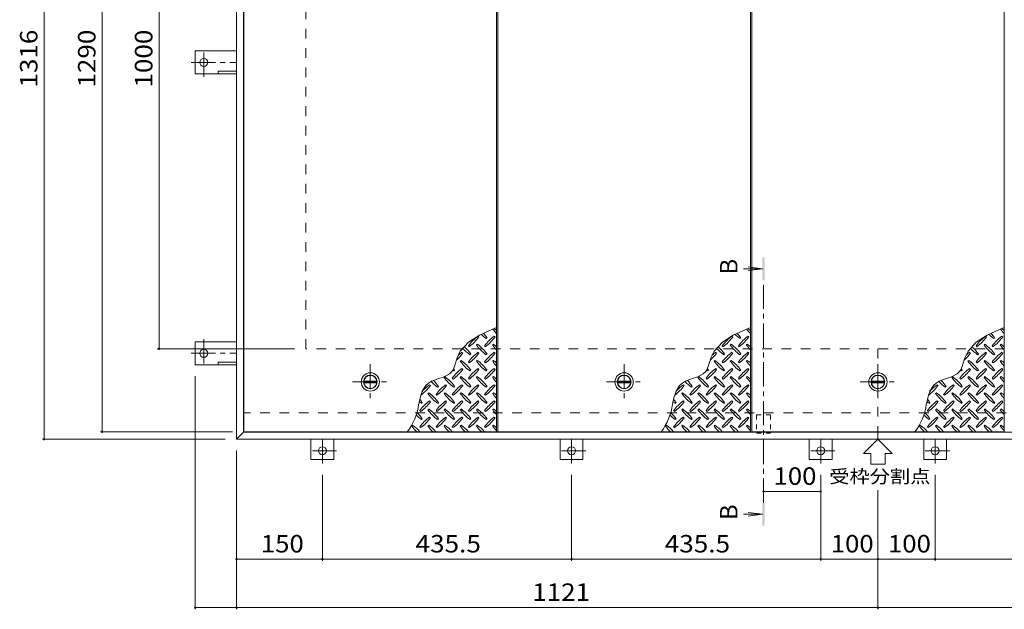
# Model space of a CAD drawing. Units: millimetres. Extents: x -2614 to 2750, y -1965 to 1967.
# Drawn here: x -2614 to -893, y 28 to 1058 of the extents above; entities that cross this region are included whole.
import ezdxf

# ---------------------------------------------------------------- set-up
doc = ezdxf.new("R2010")
doc.units = ezdxf.units.MM
doc.header["$LTSCALE"] = 10
for name, pattern in [('JWW_CENTER1', [6.773333, 4.233333, -0.846667, 0.846667, -0.846667]), ('JWW_DASHED1', [1.693333, 0.846667, -0.846667]), ('JWW_DASHED2', [3.386667, 1.693333, -1.693333])]:
    doc.linetypes.add(name, pattern=pattern)
for name, color, linetype in [('0-9', 7, 'Continuous'), ('0-C', 7, 'Continuous'), ('0-E', 7, 'Continuous'), ('0-F', 7, 'Continuous'), ('仕上', 7, 'Continuous'), ('寸法', 7, 'Continuous'), ('建具', 7, 'Continuous'), ('躯体', 7, 'Continuous')]:
    doc.layers.add(name, color=color, linetype=linetype)
doc.styles.add('ＭＳ ゴシック', font='txt', dxfattribs={"height": 1})

msp = doc.modelspace()

# ---------------------------------------------------------------- linework, layer by layer
at = {"layer": '0-9', "color": 211, "linetype": 'Continuous', "lineweight": 5}
for p, q in [((-1788.5, 516.5), (-1810.3, 506.5)), ((-1780.3, 519.8), (-1788.5, 516.5)), ((-1344.9, 516.5), (-1366.7, 506.5)), ((-1336.6, 519.8), (-1344.9, 516.5)), ((-901.3, 516.5), (-923, 506.5)), ((-893, 519.8), (-901.3, 516.5)), ((-1810.3, 506.5), (-1829.2, 494.3)), ((-1811.2, 503.5), (-1812.6, 504.9)), ((-1798.5, 500.7), (-1797.1, 502.1)), ((-1782.9, 503.5), (-1784.3, 504.9)), ((-1366.7, 506.5), (-1385.6, 494.3)), ((-1367.6, 503.5), (-1369, 504.9)), ((-1354.9, 500.7), (-1353.4, 502.1)), ((-1339.3, 503.5), (-1340.7, 504.9)), ((-923, 506.5), (-942, 494.3)), ((-924, 503.5), (-925.4, 504.9)), ((-911.2, 500.7), (-909.8, 502.1)), ((-895.7, 503.5), (-897.1, 504.9)), ((-1829.2, 494.3), (-1843.7, 478.6)), ((-1829.6, 487.9), (-1828.2, 486.5)), ((-1814, 490.8), (-1815.5, 489.3)), ((-1801.3, 487.9), (-1799.9, 486.5)), ((-1785.8, 490.8), (-1787.2, 489.3)), ((-1385.6, 494.3), (-1400, 478.6)), ((-1386, 487.9), (-1384.6, 486.5)), ((-1370.4, 490.8), (-1371.8, 489.3)), ((-1357.7, 487.9), (-1356.3, 486.5)), ((-1342.1, 490.8), (-1343.6, 489.3)), ((-942, 494.3), (-956.4, 478.6)), ((-942.4, 487.9), (-940.9, 486.5)), ((-926.8, 490.8), (-928.2, 489.3)), ((-914.1, 487.9), (-912.7, 486.5)), ((-898.5, 490.8), (-899.9, 489.3)), ((-1849.2, 467.2), (-1850.4, 463.7)), ((-1843.7, 478.6), (-1849.2, 467.2)), ((-1839.5, 475.2), (-1840.9, 476.6)), ((-1826.8, 472.4), (-1825.4, 473.8)), ((-1811.2, 475.2), (-1812.6, 476.6)), ((-1798.5, 472.4), (-1797.1, 473.8)), ((-1782.9, 475.2), (-1784.3, 476.6)), ((-1405.6, 467.2), (-1406.7, 463.7)), ((-1400, 478.6), (-1405.6, 467.2)), ((-1395.9, 475.2), (-1397.3, 476.6)), ((-1383.1, 472.4), (-1381.7, 473.8)), ((-1367.6, 475.2), (-1369, 476.6)), ((-1354.9, 472.4), (-1353.4, 473.8)), ((-1339.3, 475.2), (-1340.7, 476.6)), ((-962, 467.2), (-963.1, 463.7)), ((-956.4, 478.6), (-962, 467.2)), ((-952.3, 475.2), (-953.7, 476.6)), ((-939.5, 472.4), (-938.1, 473.8)), ((-924, 475.2), (-925.4, 476.6)), ((-911.2, 472.4), (-909.8, 473.8)), ((-895.7, 475.2), (-897.1, 476.6)), ((-1854, 451.6), (-1856.5, 446.1)), ((-1852.1, 457.6), (-1854, 451.6)), ((-1850.4, 463.7), (-1852.1, 457.6)), ((-1842.3, 462.5), (-1843.7, 461.1)), ((-1839.5, 446.9), (-1840.9, 448.3)), ((-1829.6, 459.6), (-1828.2, 458.2)), ((-1814, 462.5), (-1815.5, 461.1)), ((-1811.2, 446.9), (-1812.6, 448.3)), ((-1801.3, 459.6), (-1799.9, 458.2)), ((-1785.8, 462.5), (-1787.2, 461.1)), ((-1782.9, 446.9), (-1784.3, 448.3)), ((-1410.4, 451.6), (-1412.9, 446.1)), ((-1408.5, 457.6), (-1410.4, 451.6)), ((-1406.7, 463.7), (-1408.5, 457.6)), ((-1398.7, 462.5), (-1400.1, 461.1)), ((-1395.9, 446.9), (-1397.3, 448.3)), ((-1386, 459.6), (-1384.6, 458.2)), ((-1370.4, 462.5), (-1371.8, 461.1)), ((-1367.6, 446.9), (-1369, 448.3)), ((-1357.7, 459.6), (-1356.3, 458.2)), ((-1342.1, 462.5), (-1343.6, 461.1)), ((-1339.3, 446.9), (-1340.7, 448.3)), ((-966.8, 451.6), (-969.2, 446.1)), ((-964.9, 457.6), (-966.8, 451.6)), ((-963.1, 463.7), (-964.9, 457.6)), ((-955.1, 462.5), (-956.5, 461.1)), ((-952.3, 446.9), (-953.7, 448.3)), ((-942.4, 459.6), (-940.9, 458.2)), ((-926.8, 462.5), (-928.2, 461.1)), ((-924, 446.9), (-925.4, 448.3)), ((-914.1, 459.6), (-912.7, 458.2)), ((-898.5, 462.5), (-899.9, 461.1)), ((-895.7, 446.9), (-897.1, 448.3)), ((-1872.2, 434.1), (-1883.2, 430.2)), ((-1862.6, 439.2), (-1872.2, 434.1)), ((-1870.6, 434.2), (-1872, 432.8)), ((-1858.3, 443.3), (-1862.6, 439.2)), ((-1856.5, 446.1), (-1858.3, 443.3)), ((-1857.9, 431.4), (-1856.5, 429.9)), ((-1855.1, 444.1), (-1853.6, 445.5)), ((-1842.3, 434.2), (-1843.7, 432.8)), ((-1829.6, 431.4), (-1828.2, 429.9)), ((-1826.8, 444.1), (-1825.4, 445.5)), ((-1814, 434.2), (-1815.5, 432.8)), ((-1801.3, 431.4), (-1799.9, 429.9)), ((-1798.5, 444.1), (-1797.1, 445.5)), ((-1785.8, 434.2), (-1787.2, 432.8)), ((-1428.6, 434.1), (-1439.5, 430.2)), ((-1419, 439.2), (-1428.6, 434.1)), ((-1427, 434.2), (-1428.4, 432.8)), ((-1414.7, 443.3), (-1419, 439.2)), ((-1412.9, 446.1), (-1414.7, 443.3)), ((-1414.3, 431.4), (-1412.8, 429.9)), ((-1411.4, 444.1), (-1410, 445.5)), ((-1398.7, 434.2), (-1400.1, 432.8)), ((-1386, 431.4), (-1384.6, 429.9)), ((-1383.1, 444.1), (-1381.7, 445.5)), ((-1370.4, 434.2), (-1371.8, 432.8)), ((-1357.7, 431.4), (-1356.3, 429.9)), ((-1354.9, 444.1), (-1353.4, 445.5)), ((-1342.1, 434.2), (-1343.6, 432.8)), ((-985, 434.1), (-995.9, 430.2)), ((-975.4, 439.2), (-985, 434.1)), ((-983.4, 434.2), (-984.8, 432.8)), ((-971.1, 443.3), (-975.4, 439.2)), ((-969.2, 446.1), (-971.1, 443.3)), ((-970.6, 431.4), (-969.2, 429.9)), ((-967.8, 444.1), (-966.4, 445.5)), ((-955.1, 434.2), (-956.5, 432.8)), ((-942.4, 431.4), (-940.9, 429.9)), ((-939.5, 444.1), (-938.1, 445.5)), ((-926.8, 434.2), (-928.2, 432.8)), ((-914.1, 431.4), (-912.7, 429.9)), ((-911.2, 444.1), (-909.8, 445.5)), ((-898.5, 434.2), (-899.9, 432.8)), ((-1904.1, 418.5), (-1910.2, 408.9)), ((-1899.2, 422.9), (-1904.1, 418.5)), ((-1893.8, 426), (-1899.2, 422.9)), ((-1896.1, 418.6), (-1897.5, 420)), ((-1883.2, 430.2), (-1893.8, 426)), ((-1883.3, 415.8), (-1881.9, 417.2)), ((-1867.8, 418.6), (-1869.2, 420)), ((-1855.1, 415.8), (-1853.6, 417.2)), ((-1839.5, 418.6), (-1840.9, 420)), ((-1826.8, 415.8), (-1825.4, 417.2)), ((-1811.2, 418.6), (-1812.6, 420)), ((-1798.5, 415.8), (-1797.1, 417.2)), ((-1782.9, 418.6), (-1784.3, 420)), ((-1460.5, 418.5), (-1466.5, 408.9)), ((-1455.6, 422.9), (-1460.5, 418.5)), ((-1450.2, 426), (-1455.6, 422.9)), ((-1452.4, 418.6), (-1453.9, 420)), ((-1439.5, 430.2), (-1450.2, 426)), ((-1439.7, 415.8), (-1438.3, 417.2)), ((-1424.2, 418.6), (-1425.6, 420)), ((-1411.4, 415.8), (-1410, 417.2)), ((-1395.9, 418.6), (-1397.3, 420)), ((-1383.1, 415.8), (-1381.7, 417.2)), ((-1367.6, 418.6), (-1369, 420)), ((-1354.9, 415.8), (-1353.4, 417.2)), ((-1339.3, 418.6), (-1340.7, 420)), ((-1016.8, 418.5), (-1022.9, 408.9)), ((-1012, 422.9), (-1016.8, 418.5)), ((-1006.6, 426), (-1012, 422.9)), ((-1008.8, 418.6), (-1010.2, 420)), ((-995.9, 430.2), (-1006.6, 426)), ((-996.1, 415.8), (-994.7, 417.2)), ((-980.5, 418.6), (-982, 420)), ((-967.8, 415.8), (-966.4, 417.2)), ((-952.3, 418.6), (-953.7, 420)), ((-939.5, 415.8), (-938.1, 417.2)), ((-924, 418.6), (-925.4, 420)), ((-911.2, 415.8), (-909.8, 417.2)), ((-895.7, 418.6), (-897.1, 420)), ((-1914.1, 397.3), (-1916.5, 385.9)), ((-1910.2, 408.9), (-1914.1, 397.3)), ((-1898.9, 405.9), (-1900.3, 404.5)), ((-1886.2, 403.1), (-1884.8, 401.7)), ((-1870.6, 405.9), (-1872, 404.5)), ((-1857.9, 403.1), (-1856.5, 401.7)), ((-1842.3, 405.9), (-1843.7, 404.5)), ((-1829.6, 403.1), (-1828.2, 401.7)), ((-1814, 405.9), (-1815.5, 404.5)), ((-1801.3, 403.1), (-1799.9, 401.7)), ((-1785.8, 405.9), (-1787.2, 404.5)), ((-1470.5, 397.3), (-1472.8, 385.9)), ((-1466.5, 408.9), (-1470.5, 397.3)), ((-1455.3, 405.9), (-1456.7, 404.5)), ((-1442.5, 403.1), (-1441.1, 401.7)), ((-1427, 405.9), (-1428.4, 404.5)), ((-1414.3, 403.1), (-1412.8, 401.7)), ((-1398.7, 405.9), (-1400.1, 404.5)), ((-1386, 403.1), (-1384.6, 401.7)), ((-1370.4, 405.9), (-1371.8, 404.5)), ((-1357.7, 403.1), (-1356.3, 401.7)), ((-1342.1, 405.9), (-1343.6, 404.5)), ((-1026.9, 397.3), (-1029.2, 385.9)), ((-1022.9, 408.9), (-1026.9, 397.3)), ((-1011.6, 405.9), (-1013.1, 404.5)), ((-998.9, 403.1), (-997.5, 401.7)), ((-983.4, 405.9), (-984.8, 404.5)), ((-970.6, 403.1), (-969.2, 401.7)), ((-955.1, 405.9), (-956.5, 404.5)), ((-942.4, 403.1), (-940.9, 401.7)), ((-926.8, 405.9), (-928.2, 404.5)), ((-914.1, 403.1), (-912.7, 401.7)), ((-898.5, 405.9), (-899.9, 404.5)), ((-1911.6, 387.5), (-1910.2, 388.9)), ((-1896.1, 390.3), (-1897.5, 391.8)), ((-1883.3, 387.5), (-1881.9, 388.9)), ((-1867.8, 390.3), (-1869.2, 391.8)), ((-1855.1, 387.5), (-1853.6, 388.9)), ((-1839.5, 390.3), (-1840.9, 391.8)), ((-1826.8, 387.5), (-1825.4, 388.9)), ((-1811.2, 390.3), (-1812.6, 391.8)), ((-1798.5, 387.5), (-1797.1, 388.9)), ((-1782.9, 390.3), (-1784.3, 391.8)), ((-1468, 387.5), (-1466.6, 388.9)), ((-1452.4, 390.3), (-1453.9, 391.8)), ((-1439.7, 387.5), (-1438.3, 388.9)), ((-1424.2, 390.3), (-1425.6, 391.8)), ((-1411.4, 387.5), (-1410, 388.9)), ((-1395.9, 390.3), (-1397.3, 391.8)), ((-1383.1, 387.5), (-1381.7, 388.9)), ((-1367.6, 390.3), (-1369, 391.8)), ((-1354.9, 387.5), (-1353.4, 388.9)), ((-1339.3, 390.3), (-1340.7, 391.8)), ((-1024.4, 387.5), (-1023, 388.9)), ((-1008.8, 390.3), (-1010.2, 391.8)), ((-996.1, 387.5), (-994.7, 388.9)), ((-980.5, 390.3), (-982, 391.8)), ((-967.8, 387.5), (-966.4, 388.9)), ((-952.3, 390.3), (-953.7, 391.8)), ((-939.5, 387.5), (-938.1, 388.9)), ((-924, 390.3), (-925.4, 391.8)), ((-911.2, 387.5), (-909.8, 388.9)), ((-895.7, 390.3), (-897.1, 391.8)), ((-1914.5, 374.8), (-1913, 373.4)), ((-1898.9, 377.6), (-1900.3, 376.2)), ((-1896.1, 362.1), (-1897.5, 363.5)), ((-1886.2, 374.8), (-1884.8, 373.4)), ((-1870.6, 377.6), (-1872, 376.2)), ((-1867.8, 362.1), (-1869.2, 363.5)), ((-1857.9, 374.8), (-1856.5, 373.4)), ((-1842.3, 377.6), (-1843.7, 376.2)), ((-1839.5, 362.1), (-1840.9, 363.5)), ((-1829.6, 374.8), (-1828.2, 373.4)), ((-1814, 377.6), (-1815.5, 376.2)), ((-1811.2, 362.1), (-1812.6, 363.5)), ((-1801.3, 374.8), (-1799.9, 373.4)), ((-1785.8, 377.6), (-1787.2, 376.2)), ((-1782.9, 362.1), (-1784.3, 363.5)), ((-1470.8, 374.8), (-1469.4, 373.4)), ((-1455.3, 377.6), (-1456.7, 376.2)), ((-1452.4, 362.1), (-1453.9, 363.5)), ((-1442.5, 374.8), (-1441.1, 373.4)), ((-1427, 377.6), (-1428.4, 376.2)), ((-1424.2, 362.1), (-1425.6, 363.5)), ((-1414.3, 374.8), (-1412.8, 373.4)), ((-1398.7, 377.6), (-1400.1, 376.2)), ((-1395.9, 362.1), (-1397.3, 363.5)), ((-1386, 374.8), (-1384.6, 373.4)), ((-1370.4, 377.6), (-1371.8, 376.2)), ((-1367.6, 362.1), (-1369, 363.5)), ((-1357.7, 374.8), (-1356.3, 373.4)), ((-1342.1, 377.6), (-1343.6, 376.2)), ((-1339.3, 362.1), (-1340.7, 363.5)), ((-1027.2, 374.8), (-1025.8, 373.4)), ((-1011.6, 377.6), (-1013.1, 376.2)), ((-1008.8, 362.1), (-1010.2, 363.5)), ((-998.9, 374.8), (-997.5, 373.4)), ((-983.4, 377.6), (-984.8, 376.2)), ((-980.5, 362.1), (-982, 363.5)), ((-970.6, 374.8), (-969.2, 373.4)), ((-955.1, 377.6), (-956.5, 376.2)), ((-952.3, 362.1), (-953.7, 363.5)), ((-942.4, 374.8), (-940.9, 373.4)), ((-926.8, 377.6), (-928.2, 376.2)), ((-924, 362.1), (-925.4, 363.5)), ((-914.1, 374.8), (-912.7, 373.4)), ((-898.5, 377.6), (-899.9, 376.2)), ((-895.7, 362.1), (-897.1, 363.5)), ((-1927.2, 349.3), (-1928.6, 347.9)), ((-1914.5, 346.5), (-1913, 345.1)), ((-1911.6, 359.2), (-1910.2, 360.7)), ((-1898.9, 349.3), (-1900.3, 347.9)), ((-1886.2, 346.5), (-1884.8, 345.1)), ((-1883.3, 359.2), (-1881.9, 360.7)), ((-1870.6, 349.3), (-1872, 347.9)), ((-1857.9, 346.5), (-1856.5, 345.1)), ((-1855.1, 359.2), (-1853.6, 360.7)), ((-1842.3, 349.3), (-1843.7, 347.9)), ((-1829.6, 346.5), (-1828.2, 345.1)), ((-1826.8, 359.2), (-1825.4, 360.7)), ((-1814, 349.3), (-1815.5, 347.9)), ((-1801.3, 346.5), (-1799.9, 345.1)), ((-1798.5, 359.2), (-1797.1, 360.7)), ((-1785.8, 349.3), (-1787.2, 347.9)), ((-1483.6, 349.3), (-1485, 347.9)), ((-1470.8, 346.5), (-1469.4, 345.1)), ((-1468, 359.2), (-1466.6, 360.7)), ((-1455.3, 349.3), (-1456.7, 347.9)), ((-1442.5, 346.5), (-1441.1, 345.1)), ((-1439.7, 359.2), (-1438.3, 360.7)), ((-1427, 349.3), (-1428.4, 347.9)), ((-1414.3, 346.5), (-1412.8, 345.1)), ((-1411.4, 359.2), (-1410, 360.7)), ((-1398.7, 349.3), (-1400.1, 347.9)), ((-1386, 346.5), (-1384.6, 345.1)), ((-1383.1, 359.2), (-1381.7, 360.7)), ((-1370.4, 349.3), (-1371.8, 347.9)), ((-1357.7, 346.5), (-1356.3, 345.1)), ((-1354.9, 359.2), (-1353.4, 360.7)), ((-1342.1, 349.3), (-1343.6, 347.9)), ((-1039.9, 349.3), (-1041.3, 347.9)), ((-1027.2, 346.5), (-1025.8, 345.1)), ((-1024.4, 359.2), (-1023, 360.7)), ((-1011.6, 349.3), (-1013.1, 347.9)), ((-998.9, 346.5), (-997.5, 345.1)), ((-996.1, 359.2), (-994.7, 360.7)), ((-983.4, 349.3), (-984.8, 347.9)), ((-970.6, 346.5), (-969.2, 345.1)), ((-967.8, 359.2), (-966.4, 360.7)), ((-955.1, 349.3), (-956.5, 347.9)), ((-942.4, 346.5), (-940.9, 345.1)), ((-939.5, 359.2), (-938.1, 360.7)), ((-926.8, 349.3), (-928.2, 347.9)), ((-914.1, 346.5), (-912.7, 345.1)), ((-911.2, 359.2), (-909.8, 360.7)), ((-898.5, 349.3), (-899.9, 347.9))]:
    msp.add_line(p, q, dxfattribs=at)
for centre, radius, start, end in [((-1728.1, 559.7), 72.5, 215.948, 224.0249), ((-1827.8, 460), 72.5, 48.9921, 53.2528), ((-1284.5, 559.7), 72.5, 215.948, 224.0249), ((-1384.2, 460), 72.5, 48.9921, 53.2528), ((-840.9, 559.7), 72.5, 215.948, 224.0249), ((-940.6, 460), 72.5, 48.9921, 53.2528), ((-1770.6, 445.9), 72.5, 125.4726, 144.5273), ((-1870.3, 545.6), 72.5, 305.4727, 324.5273), ((-1756.4, 559.7), 72.5, 225.5745, 234.5273), ((-1856.1, 460), 72.5, 35.4726, 43.2598), ((-1742.3, 445.9), 72.5, 125.4726, 144.5273), ((-1842, 545.6), 72.5, 305.4727, 324.5273), ((-1326.9, 445.9), 72.5, 125.4726, 144.5273), ((-1426.6, 545.6), 72.5, 305.4727, 324.5273), ((-1312.8, 559.7), 72.5, 225.5745, 234.5273), ((-1412.5, 460), 72.5, 35.4726, 43.2598), ((-1298.6, 445.9), 72.5, 125.4726, 144.5273), ((-1398.4, 545.6), 72.5, 305.4727, 324.5273), ((-883.3, 445.9), 72.5, 125.4726, 144.5273), ((-983, 545.6), 72.5, 305.4727, 324.5273), ((-869.2, 559.7), 72.5, 225.5745, 234.5273), ((-968.9, 460), 72.5, 35.4726, 43.2598), ((-855, 445.9), 72.5, 125.4726, 144.5273), ((-954.7, 545.6), 72.5, 305.4727, 324.5273), ((-1784.7, 531.4), 72.5, 221.3528, 234.5273), ((-1884.4, 431.7), 72.5, 35.4726, 48.7796), ((-1756.4, 531.4), 72.5, 215.4727, 234.5273), ((-1856.1, 431.7), 72.5, 35.4726, 54.5273), ((-1728.1, 531.4), 72.5, 215.4727, 224.0249), ((-1827.8, 431.7), 72.5, 48.9921, 54.5273), ((-1341.1, 531.4), 72.5, 221.3528, 234.5273), ((-1440.8, 431.7), 72.5, 35.4726, 48.7796), ((-1312.8, 531.4), 72.5, 215.4727, 234.5273), ((-1412.5, 431.7), 72.5, 35.4726, 54.5273), ((-1284.5, 531.4), 72.5, 215.4727, 224.0249), ((-1384.2, 431.7), 72.5, 48.9921, 54.5273), ((-897.5, 531.4), 72.5, 221.3528, 234.5273), ((-997.2, 431.7), 72.5, 35.4726, 48.7796), ((-869.2, 531.4), 72.5, 215.4727, 234.5273), ((-968.9, 431.7), 72.5, 35.4726, 54.5273), ((-840.9, 531.4), 72.5, 215.4727, 224.0249), ((-940.6, 431.7), 72.5, 48.9921, 54.5273), ((-1898.5, 517.3), 72.5, 311.3876, 324.5273), ((-1798.8, 417.6), 72.5, 125.4726, 131.5983), ((-1770.6, 417.6), 72.5, 125.4726, 144.5273), ((-1870.3, 517.3), 72.5, 305.4727, 324.5273), ((-1742.3, 417.6), 72.5, 125.4726, 144.5273), ((-1842, 517.3), 72.5, 305.4727, 324.5273), ((-1454.9, 517.3), 72.5, 311.3876, 324.5273), ((-1355.2, 417.6), 72.5, 125.4726, 131.5983), ((-1326.9, 417.6), 72.5, 125.4726, 144.5273), ((-1426.6, 517.3), 72.5, 305.4727, 324.5273), ((-1298.6, 417.6), 72.5, 125.4726, 144.5273), ((-1398.4, 517.3), 72.5, 305.4727, 324.5273), ((-1011.3, 517.3), 72.5, 311.3876, 324.5273), ((-911.6, 417.6), 72.5, 125.4726, 131.5983), ((-883.3, 417.6), 72.5, 125.4726, 144.5273), ((-983, 517.3), 72.5, 305.4727, 324.5273), ((-855, 417.6), 72.5, 125.4726, 144.5273), ((-954.7, 517.3), 72.5, 305.4727, 324.5273), ((-1798.8, 389.3), 72.5, 125.4726, 144.5273), ((-1912.7, 403.4), 72.5, 35.4726, 38.0357), ((-1784.7, 503.1), 72.5, 215.4727, 234.5273), ((-1884.4, 403.4), 72.5, 35.4726, 54.5273), ((-1770.6, 389.3), 72.5, 125.4726, 144.5273), ((-1756.4, 503.1), 72.5, 215.4727, 234.5273), ((-1856.1, 403.4), 72.5, 35.4726, 54.5273), ((-1742.3, 389.3), 72.5, 125.4726, 144.5273), ((-1728.1, 503.1), 72.5, 215.4727, 224.0249), ((-1827.8, 403.4), 72.5, 48.9921, 54.5273), ((-1355.2, 389.3), 72.5, 125.4726, 144.5273), ((-1469.1, 403.4), 72.5, 35.4726, 38.0357), ((-1341.1, 503.1), 72.5, 215.4727, 234.5273), ((-1440.8, 403.4), 72.5, 35.4726, 54.5273), ((-1326.9, 389.3), 72.5, 125.4726, 144.5273), ((-1312.8, 503.1), 72.5, 215.4727, 234.5273), ((-1412.5, 403.4), 72.5, 35.4726, 54.5273), ((-1298.6, 389.3), 72.5, 125.4726, 144.5273), ((-1284.5, 503.1), 72.5, 215.4727, 224.0249), ((-1384.2, 403.4), 72.5, 48.9921, 54.5273), ((-911.6, 389.3), 72.5, 125.4726, 144.5273), ((-1025.4, 403.4), 72.5, 35.4726, 38.0357), ((-897.5, 503.1), 72.5, 215.4727, 234.5273), ((-997.2, 403.4), 72.5, 35.4726, 54.5273), ((-883.3, 389.3), 72.5, 125.4726, 144.5273), ((-869.2, 503.1), 72.5, 215.4727, 234.5273), ((-968.9, 403.4), 72.5, 35.4726, 54.5273), ((-855, 389.3), 72.5, 125.4726, 144.5273), ((-840.9, 503.1), 72.5, 215.4727, 224.0249), ((-940.6, 403.4), 72.5, 48.9921, 54.5273), ((-1813, 474.8), 72.5, 215.4727, 234.5273), ((-1912.7, 375.1), 72.5, 35.4726, 54.5273), ((-1813, 503.1), 72.5, 232.7083, 234.5273), ((-1898.5, 489), 72.5, 305.4727, 324.5273), ((-1784.7, 474.8), 72.5, 215.4727, 234.5273), ((-1884.4, 375.1), 72.5, 35.4726, 54.5273), ((-1870.3, 489), 72.5, 305.4727, 324.5273), ((-1756.4, 474.8), 72.5, 215.4727, 234.5273), ((-1856.1, 375.1), 72.5, 35.4726, 54.5273), ((-1842, 489), 72.5, 305.4727, 324.5273), ((-1728.1, 474.8), 72.5, 215.4727, 224.0249), ((-1827.8, 375.1), 72.5, 48.9921, 54.5273), ((-1369.4, 474.8), 72.5, 215.4727, 234.5273), ((-1469.1, 375.1), 72.5, 35.4726, 54.5273), ((-1369.4, 503.1), 72.5, 232.7083, 234.5273), ((-1454.9, 489), 72.5, 305.4727, 324.5273), ((-1341.1, 474.8), 72.5, 215.4727, 234.5273), ((-1440.8, 375.1), 72.5, 35.4726, 54.5273), ((-1426.6, 489), 72.5, 305.4727, 324.5273), ((-1312.8, 474.8), 72.5, 215.4727, 234.5273), ((-1412.5, 375.1), 72.5, 35.4726, 54.5273), ((-1398.4, 489), 72.5, 305.4727, 324.5273), ((-1284.5, 474.8), 72.5, 215.4727, 224.0249), ((-1384.2, 375.1), 72.5, 48.9921, 54.5273), ((-925.7, 474.8), 72.5, 215.4727, 234.5273), ((-1025.4, 375.1), 72.5, 35.4726, 54.5273), ((-925.7, 503.1), 72.5, 232.7083, 234.5273), ((-1011.3, 489), 72.5, 305.4727, 324.5273), ((-897.5, 474.8), 72.5, 215.4727, 234.5273), ((-997.2, 375.1), 72.5, 35.4726, 54.5273), ((-983, 489), 72.5, 305.4727, 324.5273), ((-869.2, 474.8), 72.5, 215.4727, 234.5273), ((-968.9, 375.1), 72.5, 35.4726, 54.5273), ((-954.7, 489), 72.5, 305.4727, 324.5273), ((-840.9, 474.8), 72.5, 215.4727, 224.0249), ((-940.6, 375.1), 72.5, 48.9921, 54.5273), ((-1955.1, 460.7), 72.5, 306.007, 324.5273), ((-1855.4, 361), 72.5, 125.4726, 139.2924), ((-1841.3, 474.8), 72.5, 222.7481, 234.5273), ((-1941, 375.1), 72.5, 35.4726, 45.9971), ((-1827.1, 361), 72.5, 125.4726, 144.5273), ((-1926.8, 460.7), 72.5, 305.4727, 324.5273), ((-1798.8, 361), 72.5, 125.4726, 144.5273), ((-1898.5, 460.7), 72.5, 305.4727, 324.5273), ((-1770.6, 361), 72.5, 125.4726, 144.5273), ((-1870.3, 460.7), 72.5, 305.4727, 324.5273), ((-1742.3, 361), 72.5, 125.4726, 144.5273), ((-1842, 460.7), 72.5, 305.4727, 324.5273), ((-1511.5, 460.7), 72.5, 306.007, 324.5273), ((-1411.8, 361), 72.5, 125.4726, 139.2924), ((-1397.6, 474.8), 72.5, 222.7481, 234.5273), ((-1497.3, 375.1), 72.5, 35.4726, 45.9971), ((-1383.5, 361), 72.5, 125.4726, 144.5273), ((-1483.2, 460.7), 72.5, 305.4727, 324.5273), ((-1355.2, 361), 72.5, 125.4726, 144.5273), ((-1454.9, 460.7), 72.5, 305.4727, 324.5273), ((-1326.9, 361), 72.5, 125.4726, 144.5273), ((-1426.6, 460.7), 72.5, 305.4727, 324.5273), ((-1298.6, 361), 72.5, 125.4726, 144.5273), ((-1398.4, 460.7), 72.5, 305.4727, 324.5273), ((-1067.9, 460.7), 72.5, 306.007, 324.5273), ((-968.2, 361), 72.5, 125.4726, 139.2924), ((-954, 474.8), 72.5, 222.7481, 234.5273), ((-1053.7, 375.1), 72.5, 35.4726, 45.9971), ((-939.9, 361), 72.5, 125.4726, 144.5273), ((-1039.6, 460.7), 72.5, 305.4727, 324.5273), ((-911.6, 361), 72.5, 125.4726, 144.5273), ((-1011.3, 460.7), 72.5, 305.4727, 324.5273), ((-883.3, 361), 72.5, 125.4726, 144.5273), ((-983, 460.7), 72.5, 305.4727, 324.5273), ((-855, 361), 72.5, 125.4726, 144.5273), ((-954.7, 460.7), 72.5, 305.4727, 324.5273), ((-1841.3, 446.6), 72.5, 215.4727, 234.5273), ((-1941, 346.9), 72.5, 35.4726, 54.5273), ((-1813, 446.6), 72.5, 215.4727, 234.5273), ((-1912.7, 346.9), 72.5, 35.4726, 54.5273), ((-1784.7, 446.6), 72.5, 215.4727, 234.5273), ((-1884.4, 346.9), 72.5, 35.4726, 54.5273), ((-1756.4, 446.6), 72.5, 215.4727, 234.5273), ((-1856.1, 346.9), 72.5, 35.4726, 54.5273), ((-1728.1, 446.6), 72.5, 215.4727, 224.0249), ((-1827.8, 346.9), 72.5, 48.9921, 54.5273), ((-1397.6, 446.6), 72.5, 215.4727, 234.5273), ((-1497.3, 346.9), 72.5, 35.4726, 54.5273), ((-1369.4, 446.6), 72.5, 215.4727, 234.5273), ((-1469.1, 346.9), 72.5, 35.4726, 54.5273), ((-1341.1, 446.6), 72.5, 215.4727, 234.5273), ((-1440.8, 346.9), 72.5, 35.4726, 54.5273), ((-1312.8, 446.6), 72.5, 215.4727, 234.5273), ((-1412.5, 346.9), 72.5, 35.4726, 54.5273), ((-1284.5, 446.6), 72.5, 215.4727, 224.0249), ((-1384.2, 346.9), 72.5, 48.9921, 54.5273), ((-954, 446.6), 72.5, 215.4727, 234.5273), ((-1053.7, 346.9), 72.5, 35.4726, 54.5273), ((-925.7, 446.6), 72.5, 215.4727, 234.5273), ((-1025.4, 346.9), 72.5, 35.4726, 54.5273), ((-897.5, 446.6), 72.5, 215.4727, 234.5273), ((-997.2, 346.9), 72.5, 35.4726, 54.5273), ((-869.2, 446.6), 72.5, 215.4727, 234.5273), ((-968.9, 346.9), 72.5, 35.4726, 54.5273), ((-840.9, 446.6), 72.5, 215.4727, 224.0249), ((-940.6, 346.9), 72.5, 48.9921, 54.5273), ((-2017.7, 399.6), 102.1, 322.798, 352.2546), ((-1869.6, 446.6), 72.5, 230.6568, 234.5273), ((-1969.3, 346.9), 72.5, 35.4726, 41.1628), ((-1855.4, 332.7), 72.5, 125.4726, 144.5273), ((-1955.1, 432.4), 72.5, 305.4727, 324.5273), ((-1827.1, 332.7), 72.5, 125.4726, 144.5273), ((-1926.8, 432.4), 72.5, 305.4727, 324.5273), ((-1798.8, 332.7), 72.5, 125.4726, 144.5273), ((-1898.5, 432.4), 72.5, 305.4727, 324.5273), ((-1770.6, 332.7), 72.5, 125.4726, 144.5273), ((-1870.3, 432.4), 72.5, 305.4727, 324.5273), ((-1742.3, 332.7), 72.5, 125.4726, 144.5273), ((-1842, 432.4), 72.5, 305.4727, 324.5273), ((-1574, 399.6), 102.1, 322.798, 352.2546), ((-1425.9, 446.6), 72.5, 230.6568, 234.5273), ((-1525.6, 346.9), 72.5, 35.4726, 41.1628), ((-1411.8, 332.7), 72.5, 125.4726, 144.5273), ((-1511.5, 432.4), 72.5, 305.4727, 324.5273), ((-1383.5, 332.7), 72.5, 125.4726, 144.5273), ((-1483.2, 432.4), 72.5, 305.4727, 324.5273), ((-1355.2, 332.7), 72.5, 125.4726, 144.5273), ((-1454.9, 432.4), 72.5, 305.4727, 324.5273), ((-1326.9, 332.7), 72.5, 125.4726, 144.5273), ((-1426.6, 432.4), 72.5, 305.4727, 324.5273), ((-1298.6, 332.7), 72.5, 125.4726, 144.5273), ((-1398.4, 432.4), 72.5, 305.4727, 324.5273), ((-1130.4, 399.6), 102.1, 322.798, 352.2546), ((-982.3, 446.6), 72.5, 230.6568, 234.5273), ((-1082, 346.9), 72.5, 35.4726, 41.1628), ((-968.2, 332.7), 72.5, 125.4726, 144.5273), ((-1067.9, 432.4), 72.5, 305.4727, 324.5273), ((-939.9, 332.7), 72.5, 125.4726, 144.5273), ((-1039.6, 432.4), 72.5, 305.4727, 324.5273), ((-911.6, 332.7), 72.5, 125.4726, 144.5273), ((-1011.3, 432.4), 72.5, 305.4727, 324.5273), ((-883.3, 332.7), 72.5, 125.4726, 144.5273), ((-983, 432.4), 72.5, 305.4727, 324.5273), ((-855, 332.7), 72.5, 125.4726, 144.5273), ((-954.7, 432.4), 72.5, 305.4727, 324.5273), ((-1869.6, 418.3), 72.5, 224.946, 234.5273), ((-1969.3, 318.6), 72.5, 35.4726, 46.6986), ((-1855.4, 304.4), 72.5, 125.4726, 144.5273), ((-1955.1, 404.1), 72.5, 305.4727, 324.5273), ((-1841.3, 418.3), 72.5, 215.4727, 234.5273), ((-1941, 318.6), 72.5, 35.4726, 54.5273), ((-1827.1, 304.4), 72.5, 125.4726, 144.5273), ((-1926.8, 404.1), 72.5, 305.4727, 324.5273), ((-1813, 418.3), 72.5, 215.4727, 234.5273), ((-1912.7, 318.6), 72.5, 35.4726, 54.5273), ((-1798.8, 304.4), 72.5, 125.4726, 144.5273), ((-1898.5, 404.1), 72.5, 305.4727, 324.5273), ((-1784.7, 418.3), 72.5, 215.4727, 234.5273), ((-1884.4, 318.6), 72.5, 35.4726, 54.5273), ((-1770.6, 304.4), 72.5, 125.4726, 144.5273), ((-1870.3, 404.1), 72.5, 305.4727, 324.5273), ((-1756.4, 418.3), 72.5, 215.4727, 234.5273), ((-1856.1, 318.6), 72.5, 35.4726, 54.5273), ((-1742.3, 304.4), 72.5, 125.4726, 144.5273), ((-1842, 404.1), 72.5, 305.4727, 324.5273), ((-1728.1, 418.3), 72.5, 215.4727, 224.0249), ((-1827.8, 318.6), 72.5, 48.9921, 54.5273), ((-1425.9, 418.3), 72.5, 224.946, 234.5273), ((-1525.6, 318.6), 72.5, 35.4726, 46.6986), ((-1411.8, 304.4), 72.5, 125.4726, 144.5273), ((-1511.5, 404.1), 72.5, 305.4727, 324.5273), ((-1397.6, 418.3), 72.5, 215.4727, 234.5273), ((-1497.3, 318.6), 72.5, 35.4726, 54.5273), ((-1383.5, 304.4), 72.5, 125.4726, 144.5273), ((-1483.2, 404.1), 72.5, 305.4727, 324.5273), ((-1369.4, 418.3), 72.5, 215.4727, 234.5273), ((-1469.1, 318.6), 72.5, 35.4726, 54.5273), ((-1355.2, 304.4), 72.5, 125.4726, 144.5273), ((-1454.9, 404.1), 72.5, 305.4727, 324.5273), ((-1341.1, 418.3), 72.5, 215.4727, 234.5273), ((-1440.8, 318.6), 72.5, 35.4726, 54.5273), ((-1326.9, 304.4), 72.5, 125.4726, 144.5273), ((-1426.6, 404.1), 72.5, 305.4727, 324.5273), ((-1312.8, 418.3), 72.5, 215.4727, 234.5273), ((-1412.5, 318.6), 72.5, 35.4726, 54.5273), ((-1298.6, 304.4), 72.5, 125.4726, 144.5273), ((-1398.4, 404.1), 72.5, 305.4727, 324.5273), ((-1284.5, 418.3), 72.5, 215.4727, 224.0249), ((-1384.2, 318.6), 72.5, 48.9921, 54.5273), ((-982.3, 418.3), 72.5, 224.946, 234.5273), ((-1082, 318.6), 72.5, 35.4726, 46.6986), ((-968.2, 304.4), 72.5, 125.4726, 144.5273), ((-1067.9, 404.1), 72.5, 305.4727, 324.5273), ((-954, 418.3), 72.5, 215.4727, 234.5273), ((-1053.7, 318.6), 72.5, 35.4726, 54.5273), ((-939.9, 304.4), 72.5, 125.4726, 144.5273), ((-1039.6, 404.1), 72.5, 305.4727, 324.5273), ((-925.7, 418.3), 72.5, 215.4727, 234.5273), ((-1025.4, 318.6), 72.5, 35.4726, 54.5273), ((-911.6, 304.4), 72.5, 125.4726, 144.5273), ((-1011.3, 404.1), 72.5, 305.4727, 324.5273), ((-897.5, 418.3), 72.5, 215.4727, 234.5273), ((-997.2, 318.6), 72.5, 35.4726, 54.5273), ((-883.3, 304.4), 72.5, 125.4726, 144.5273), ((-983, 404.1), 72.5, 305.4727, 324.5273), ((-869.2, 418.3), 72.5, 215.4727, 234.5273), ((-968.9, 318.6), 72.5, 35.4726, 54.5273), ((-855, 304.4), 72.5, 125.4726, 144.5273), ((-954.7, 404.1), 72.5, 305.4727, 324.5273), ((-840.9, 418.3), 72.5, 215.4727, 224.0249), ((-940.6, 318.6), 72.5, 48.9921, 54.5273), ((-1869.6, 390), 72.5, 215.4727, 225.9751), ((-1969.3, 290.3), 72.5, 41.0079, 54.5273), ((-1841.3, 390), 72.5, 215.4727, 225.9751), ((-1941, 290.3), 72.5, 41.0079, 54.5273), ((-1813, 390), 72.5, 215.4727, 225.9751), ((-1912.7, 290.3), 72.5, 41.0079, 54.5273), ((-1784.7, 390), 72.5, 215.4727, 225.9751), ((-1884.4, 290.3), 72.5, 41.0079, 54.5273), ((-1756.4, 390), 72.5, 215.4727, 225.9751), ((-1856.1, 290.3), 72.5, 41.0079, 54.5273), ((-1728.1, 390), 72.5, 215.4727, 224.0249), ((-1827.8, 290.3), 72.5, 48.9921, 54.5273), ((-1425.9, 390), 72.5, 215.4727, 225.9751), ((-1525.6, 290.3), 72.5, 41.0079, 54.5273), ((-1397.6, 390), 72.5, 215.4727, 225.9751), ((-1497.3, 290.3), 72.5, 41.0079, 54.5273), ((-1369.4, 390), 72.5, 215.4727, 225.9751), ((-1469.1, 290.3), 72.5, 41.0079, 54.5273), ((-1341.1, 390), 72.5, 215.4727, 225.9751), ((-1440.8, 290.3), 72.5, 41.0079, 54.5273), ((-1312.8, 390), 72.5, 215.4727, 225.9751), ((-1412.5, 290.3), 72.5, 41.0079, 54.5273), ((-1284.5, 390), 72.5, 215.4727, 224.0249), ((-1384.2, 290.3), 72.5, 48.9921, 54.5273), ((-982.3, 390), 72.5, 215.4727, 225.9751), ((-1082, 290.3), 72.5, 41.0079, 54.5273), ((-954, 390), 72.5, 215.4727, 225.9751), ((-1053.7, 290.3), 72.5, 41.0079, 54.5273), ((-925.7, 390), 72.5, 215.4727, 225.9751), ((-1025.4, 290.3), 72.5, 41.0079, 54.5273), ((-897.5, 390), 72.5, 215.4727, 225.9751), ((-997.2, 290.3), 72.5, 41.0079, 54.5273), ((-869.2, 390), 72.5, 215.4727, 225.9751), ((-968.9, 290.3), 72.5, 41.0079, 54.5273), ((-840.9, 390), 72.5, 215.4727, 224.0249), ((-940.6, 290.3), 72.5, 48.9921, 54.5273)]:
    msp.add_arc(centre, radius, start, end, dxfattribs=at)
at = {"layer": '0-C', "color": 4, "linetype": 'Continuous', "lineweight": 9}
for p, q in [((-1989.6, 426.1), (-2012.4, 426.1)), ((-1989.6, 423.6), (-2012.4, 423.6)), ((-1546, 426.1), (-1568.8, 426.1)), ((-1546, 423.6), (-1568.8, 423.6)), ((-1102.3, 426.1), (-1125.2, 426.1)), ((-1102.3, 423.6), (-1125.2, 423.6))]:
    msp.add_line(p, q, dxfattribs=at)
at = {"layer": '0-C', "color": 2, "linetype": 'Continuous', "lineweight": 9}
for centre, radius in [((-2001, 424.9), 16), ((-2001, 424.9), 12), ((-2001, 424.9), 11.8), ((-1557.4, 424.9), 16), ((-1557.4, 424.9), 12), ((-1557.4, 424.9), 11.8), ((-1113.8, 424.9), 16), ((-1113.8, 424.9), 12), ((-1113.8, 424.9), 11.8)]:
    msp.add_circle(centre, radius, dxfattribs=at)
at = {"layer": '0-C', "color": 4, "linetype": 'Continuous', "lineweight": 9}
for centre in [(-2001, 424.9), (-1557.4, 424.9), (-1113.8, 424.9)]:
    msp.add_circle(centre, 11.5, dxfattribs=at)
at = {"layer": '0-E', "color": 3, "linetype": 'Continuous', "lineweight": 9}
for p, q in [((-2307, 962.9), (-2307, 1002.9)), ((-2234.8, 1002.9), (-2307, 1002.9)), ((-2234.8, 967.4), (-2267, 967.4)), ((-2267, 962.9), (-2267, 967.4)), ((-2234.8, 962.9), (-2307, 962.9)), ((-2307, 494.9), (-2307, 454.9)), ((-2234.8, 494.9), (-2307, 494.9)), ((-2234.8, 454.9), (-2307, 454.9)), ((-2234.8, 459.4), (-2267, 459.4)), ((-2267, 454.9), (-2267, 459.4)), ((-2104.8, 324.9), (-2104.8, 289.7)), ((-2064.8, 324.9), (-2064.8, 289.7)), ((-1669.3, 324.9), (-1669.3, 289.7)), ((-1629.3, 324.9), (-1629.3, 289.7)), ((-1233.8, 324.9), (-1233.8, 289.7)), ((-1193.8, 324.9), (-1193.8, 289.7)), ((-1033.8, 324.9), (-1033.8, 289.7)), ((-993.8, 324.9), (-993.8, 289.7)), ((-2064.8, 289.7), (-2104.8, 289.7)), ((-1629.3, 289.7), (-1669.3, 289.7)), ((-1193.8, 289.7), (-1233.8, 289.7)), ((-993.8, 289.7), (-1033.8, 289.7))]:
    msp.add_line(p, q, dxfattribs=at)
at = {"layer": '0-E', "color": 3, "linetype": 'JWW_CENTER1', "lineweight": 9}
for p, q in [((-2292, 958), (-2292, 1006.9)), ((-2314.1, 982.9), (-2235, 982.9)), ((-2292, 499.7), (-2292, 450.8)), ((-2314.1, 474.9), (-2235, 474.9)), ((-2084.8, 282.5), (-2084.8, 324.7)), ((-1649.3, 282.5), (-1649.3, 324.7)), ((-1213.8, 282.5), (-1213.8, 324.7)), ((-1013.8, 282.5), (-1013.8, 324.7)), ((-2059.9, 304.7), (-2108.8, 304.7)), ((-1624.4, 304.7), (-1673.3, 304.7)), ((-1188.9, 304.7), (-1237.8, 304.7)), ((-988.9, 304.7), (-1037.8, 304.7))]:
    msp.add_line(p, q, dxfattribs=at)
at = {"layer": '0-E', "color": 3, "linetype": 'Continuous', "lineweight": 9}
for centre in [(-2292, 982.9), (-2292, 474.9), (-2084.8, 304.7), (-1649.3, 304.7), (-1213.8, 304.7), (-1013.8, 304.7)]:
    msp.add_circle(centre, 7, dxfattribs=at)
at = {"layer": '0-F', "color": 7, "linetype": 'Continuous', "lineweight": 9}
for p, q in [((-2571.2, 1640.9), (-2571.2, 324.9)), ((-2469.7, 1627.9), (-2469.7, 337.9)), ((-2370.3, 482.9), (-2370.3, 1482.9)), ((-2373.3, 482.9), (-2133.8, 482.9)), ((-2307, 27.8), (-2307, 434.9)), ((-2472.7, 337.9), (-2241.8, 337.9)), ((-2574.2, 324.9), (-2254.8, 324.9)), ((-2234.8, 27.8), (-2234.8, 304.9)), ((-2084.8, 112.5), (-2084.8, 262.5)), ((-1649.3, 112.5), (-1649.3, 262.5)), ((-1213.8, 112.5), (-1213.8, 262.5)), ((-1013.8, 112.5), (-1013.8, 262.5)), ((-1313.8, 233.6), (-1213.8, 233.6)), ((-1113.8, 27.8), (-1113.8, 236)), ((-2234.8, 115.5), (-2084.8, 115.5)), ((-2084.8, 115.5), (-1649.3, 115.5)), ((-1649.3, 115.5), (-1213.8, 115.5)), ((-1213.8, 115.5), (-1113.8, 115.5)), ((-1113.8, 115.5), (-1013.8, 115.5)), ((-1013.8, 115.5), (-578.3, 115.5)), ((-2307, 30.8), (-2234.8, 30.8)), ((-2234.8, 30.8), (-1113.8, 30.8)), ((-1113.8, 30.8), (7.2, 30.8))]:
    msp.add_line(p, q, dxfattribs=at)
at = {"layer": '0-F', "color": 7, "linetype": 'Continuous', "lineweight": 9, "const_width": 2}
for points in [[(-2369.3, 482.9, 0.414214), (-2370.3, 483.9, 0.414214), (-2371.3, 482.9, 0.414214), (-2370.3, 481.9, 0.414214)], [(-2468.7, 337.9, 0.414214), (-2469.7, 338.9, 0.414214), (-2470.7, 337.9, 0.414214), (-2469.7, 336.9, 0.414214)], [(-2570.2, 324.9, 0.414214), (-2571.2, 325.9, 0.414214), (-2572.2, 324.9, 0.414214), (-2571.2, 323.9, 0.414214)], [(-1312.8, 233.6, 0.414214), (-1313.8, 234.6, 0.414214), (-1314.8, 233.6, 0.414214), (-1313.8, 232.6, 0.414214)], [(-1212.8, 233.6, 0.414214), (-1213.8, 234.6, 0.414214), (-1214.8, 233.6, 0.414214), (-1213.8, 232.6, 0.414214)], [(-2233.8, 115.5, 0.414214), (-2234.8, 116.5, 0.414214), (-2235.8, 115.5, 0.414214), (-2234.8, 114.5, 0.414214)], [(-2083.8, 115.5, 0.414214), (-2084.8, 116.5, 0.414214), (-2085.8, 115.5, 0.414214), (-2084.8, 114.5, 0.414214)], [(-1648.3, 115.5, 0.414214), (-1649.3, 116.5, 0.414214), (-1650.3, 115.5, 0.414214), (-1649.3, 114.5, 0.414214)], [(-1212.8, 115.5, 0.414214), (-1213.8, 116.5, 0.414214), (-1214.8, 115.5, 0.414214), (-1213.8, 114.5, 0.414214)], [(-1112.8, 115.5, 0.414214), (-1113.8, 116.5, 0.414214), (-1114.8, 115.5, 0.414214), (-1113.8, 114.5, 0.414214)], [(-1012.8, 115.5, 0.414214), (-1013.8, 116.5, 0.414214), (-1014.8, 115.5, 0.414214), (-1013.8, 114.5, 0.414214)], [(-2306, 30.8, 0.414214), (-2307, 31.8, 0.414214), (-2308, 30.8, 0.414214), (-2307, 29.8, 0.414214)], [(-2233.8, 30.8, 0.414214), (-2234.8, 31.8, 0.414214), (-2235.8, 30.8, 0.414214), (-2234.8, 29.8, 0.414214)], [(-1112.8, 30.8, 0.414214), (-1113.8, 31.8, 0.414214), (-1114.8, 30.8, 0.414214), (-1113.8, 29.8, 0.414214)]]:
    msp.add_lwpolyline(points, format="xyb", close=True, dxfattribs=at)
at = {"layer": '仕上', "color": 3, "linetype": 'Continuous', "lineweight": 9}
for p, q in [((-2221.8, 1627.9), (-2221.8, 337.9)), ((-1780.3, 337.9), (-1780.3, 1627.9)), ((-1778.1, 1627.9), (-1778.1, 337.9)), ((-1336.6, 337.9), (-1336.6, 1627.9)), ((-1334.5, 1627.9), (-1334.5, 337.9)), ((-893, 337.9), (-893, 1627.9)), ((-2221.8, 337.9), (-1780.3, 337.9)), ((-1778.1, 337.9), (-1336.6, 337.9)), ((-1334.5, 337.9), (-893, 337.9))]:
    msp.add_line(p, q, dxfattribs=at)
at = {"layer": '寸法', "color": 4, "linetype": 'Continuous', "lineweight": 9}
for p, q in [((-1315.8, 622.6), (-1348.5, 622.6)), ((-1315.8, 622.6), (-1340.5, 625.9)), ((-1315.8, 622.6), (-1340.5, 619.4)), ((-1315.8, 193.7), (-1348.5, 193.7)), ((-1315.8, 193.7), (-1340.5, 196.9)), ((-1315.8, 193.7), (-1340.5, 190.4))]:
    msp.add_line(p, q, dxfattribs=at)
at = {"layer": '寸法', "color": 4, "linetype": 'JWW_CENTER1', "lineweight": 9}
msp.add_line((-1313.8, 213.7), (-1313.8, 602.6), dxfattribs=at)
at = {"layer": '寸法', "color": 7, "linetype": 'JWW_DASHED1', "lineweight": 9}
for p, q in [((-1326.1, 367.7), (-1326.1, 335.7)), ((-1326.1, 367.7), (-1301.5, 367.7)), ((-1301.5, 367.7), (-1301.5, 335.7)), ((-1326.1, 335.7), (-1301.5, 335.7))]:
    msp.add_line(p, q, dxfattribs=at)
at = {"layer": '寸法', "color": 7, "linetype": 'Continuous', "lineweight": 9}
for p, q in [((-1113.8, 324.9), (-1138.8, 299.9)), ((-1113.8, 324.9), (-1088.8, 299.9)), ((-1138.8, 299.9), (-1126.3, 299.9)), ((-1126.3, 299.9), (-1126.3, 281.2)), ((-1101.3, 299.9), (-1088.8, 299.9)), ((-1101.3, 299.9), (-1101.3, 281.2)), ((-1126.3, 281.2), (-1101.3, 281.2))]:
    msp.add_line(p, q, dxfattribs=at)
at = {"layer": '寸法', "color": 4, "linetype": 'Continuous', "lineweight": 9}
for points in [[(-1311.8, 642.6), (-1311.8, 602.6), (-1315.8, 642.6), (-1315.8, 602.6)], [(-1315.8, 173.7), (-1315.8, 213.7), (-1311.8, 173.7), (-1311.8, 213.7)]]:
    msp.add_solid(points, dxfattribs=at)
at = {"layer": '建具', "color": 4, "linetype": 'Continuous', "lineweight": 9}
for p, q in [((-2234.8, 1640.9), (-2234.8, 324.9)), ((-2222.8, 1628.9), (-2222.8, 336.9)), ((-2222.8, 336.9), (-2234.8, 324.9)), ((-2222.8, 336.9), (-4.8, 336.9)), ((-1113.8, 336.9), (-1113.8, 324.9)), ((-2234.8, 324.9), (7.2, 324.9))]:
    msp.add_line(p, q, dxfattribs=at)
at = {"layer": '躯体', "color": 2, "linetype": 'JWW_DASHED2', "lineweight": 9}
for p, q in [((-2113.8, 482.9), (-2113.8, 1482.9)), ((-113.8, 482.9), (-2113.8, 482.9)), ((-1113.8, 482.9), (-1113.8, 336.9)), ((-449.4, 370.9), (-2222.8, 370.9))]:
    msp.add_line(p, q, dxfattribs=at)
at = {"layer": '躯体', "color": 2, "linetype": 'JWW_CENTER1', "lineweight": 9}
for p, q in [((-2001, 455.9), (-2001, 393.9)), ((-1557.4, 455.9), (-1557.4, 393.9)), ((-1113.8, 455.9), (-1113.8, 393.9)), ((-2032, 424.9), (-1970, 424.9)), ((-1588.4, 424.9), (-1526.4, 424.9)), ((-1144.8, 424.9), (-1082.8, 424.9))]:
    msp.add_line(p, q, dxfattribs=at)

# ---------------------------------------------------------------- texts
at = {"layer": '0-F', "color": 2, "linetype": 'Continuous', "lineweight": 211, "style": 'ＭＳ ゴシック', "width": 1.09375}
for s, p in [('1316', (-2582.8, 939.1)), ('1290', (-2481.4, 939.1)), ('1000', (-2381.9, 939.1))]:
    msp.add_text(s, height=30.48, rotation=90, dxfattribs=at).set_placement(p)
at = {"layer": '0-F', "color": 2, "linetype": 'Continuous', "lineweight": 211, "style": 'ＭＳ ゴシック'}
for s, width, p in [('100', 1.083333, (-1296.3, 245.2)), ('150', 1.083333, (-2192.3, 127.1)), ('435.5', 1.1, (-1922, 127.1)), ('435.5', 1.1, (-1486.5, 127.1)), ('100', 1.083333, (-1196.3, 127.1)), ('100', 1.083333, (-1096.3, 127.1)), ('1121', 1.09375, (-1718, 42.5))]:
    msp.add_text(s, height=30.48, dxfattribs=dict(at, width=width)).set_placement(p)
at = {"layer": '寸法', "color": 2, "linetype": 'Continuous', "lineweight": 9, "style": 'ＭＳ ゴシック'}
for p in [(-1359.3, 612.6), (-1359.3, 183.7)]:
    msp.add_text('B', height=30.5, rotation=90, dxfattribs=at).set_placement(p)
at = {"layer": '寸法', "color": 7, "linetype": 'Continuous', "lineweight": 9, "style": 'ＭＳ ゴシック', "width": 1.133333}
msp.add_text('受枠分割点', height=22.86, dxfattribs=at).set_placement((-1198.8, 248.4))

doc.saveas('drawing.dxf')
